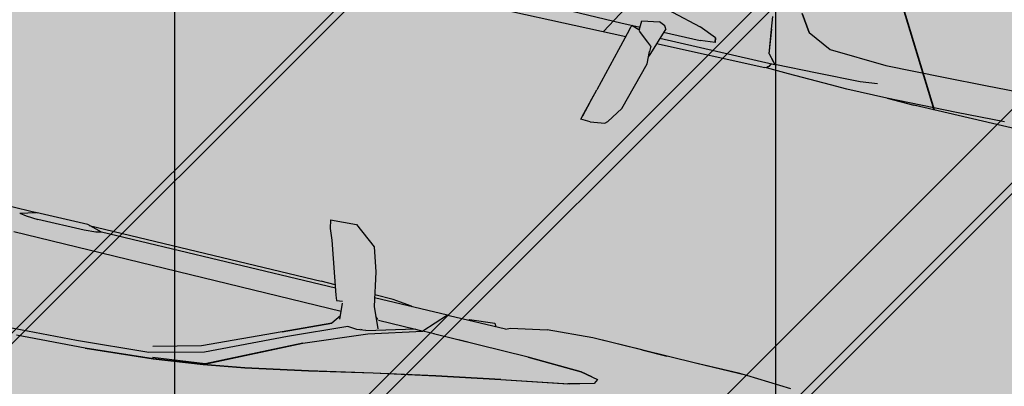
# Model space of a CAD drawing. Extents: x 553170 to 554716, y 6579874 to 6581094.
# Drawn here: x 553862 to 553864, y 6580406 to 6580407 of the extents above; entities that cross this region are included whole.
import ezdxf

# ---------------------------------------------------------------- set-up
doc = ezdxf.new("R2010")
doc.units = 0
doc.header["$MEASUREMENT"] = 0
doc.header["$XCLIPFRAME"] = 2
doc.linetypes.add('KRUUSKILL', pattern=[2, 1, -1])
for name, color, linetype in [('Kontaktvööndi alus.K9', 7, 'Continuous'), ('M__tketid.K9', 7, 'Continuous'), ('Muru', 7, 'Continuous'), ('Parkimine.DP', 7, 'Continuous'), ('Piirangud.K9', 7, 'Continuous'), ('Sihtotstarbed.K9', 7, 'Continuous'), ('Situatsiooniskeem.K9', 7, 'Continuous'), ('TEE.K9', 7, 'Continuous'), ('Tehnov_rguservituudid', 7, 'Continuous')]:
    doc.layers.add(name, color=color, linetype=linetype)
doc.styles.add('GENERATED_STYLE_1', font='txt', dxfattribs={"width": 0.92})
doc.dimstyles.new('GENERATED_STYLE__1', dxfattribs={"dimtxt": 3.5, "dimasz": 1.14, "dimexe": 0.18, "dimexo": 0, "dimgap": 0.09, "dimtad": 1, "dimdec": 3, "dimzin": 0, "dimdsep": 46, "dimtxsty": 'GENERATED_STYLE_1', "dimblk": 'ARROWHEAD_6', "dimblk1": 'ARROWHEAD_6', "dimblk2": 'ARROWHEAD_6', "dimcen": 0.09, "dimclrd": 7, "dimclre": 7, "dimclrt": 7, "dimadec": 0, "dimazin": 0, "dimtfac": 1, "dimtdec": 4, "dimtmove": 0, "dimatfit": 3, "dimfxl": 0, "dimtolj": 1, "dimtzin": 0, "dimarcsym": 0})
picture_1 = doc.add_image_def('image1.tif', size_in_pixel=(940, 742))
picture_2 = doc.add_image_def('image2.tif', size_in_pixel=(967, 608))

# ---------------------------------------------------------------- blocks, each defined once
blk = doc.blocks.new('Citroen Xsara Picasso_2D')
at = {"layer": 'Parkimine.DP', "linetype": 'Continuous', "lineweight": 35}
blk.add_hatch(color=255, dxfattribs=at).paths.add_polyline_path([(-1.318415888553526, -0.875443511801862), (-1.158814934999999, -0.8658502639000002), (-1.075909983818999, -0.8556829248587193), (-1.031001778269828, -0.8573750124717066), (-0.9979979350000016, -0.8664472639000014), (-0.8820369350000011, -0.8666862639000001), (-0.8784052098830373, -0.8656964968509869), (-0.075081935000001, -0.8710722639000004), (-0.05960150628485746, -0.858547295730359), (-0.05200224470576759, -0.8589529387938236), (-0.0515919350000012, -0.8645242638999998), (-0.04837193500000141, -0.8710582639000001), (0.01489806499999787, -0.8706422639000005), (0.1303180649999992, -0.8708722639000008), (0.1336515302655044, -0.8699588265342815), (0.6812248051195691, -0.8662601891399682), (0.6474630649999977, -0.9707827639000013), (0.6426880649999986, -0.9825242639000007), (0.6391880649999989, -1.0008362639), (0.6964080649999991, -1.004156263900001), (0.7444180649999986, -0.9657202639000017), (0.760548064999999, -0.9140542639000008), (0.7695285084999531, -0.8646158223784256), (0.8109080649999978, -0.8638452639000002), (0.8522380649999998, -0.8590772639000014), (0.9324880649999965, -0.8577212639000001), (0.9799779005616381, -0.8575387768016185), (0.9814080649999991, -0.8600642638999998), (1.035988065, -0.8647092639000002), (1.040278327787237, -0.857315665916822), (1.061472626946055, -0.8572264765240796), (1.072088065, -0.8614662639000007), (1.149518065, -0.8761562639000005), (1.249908064999997, -0.8816453894597363), (1.420228064999994, -0.8800578685353111), (1.583553065000001, -0.8791967639000003), (1.692198064999999, -0.8725576086772108), (1.783833064999995, -0.8538722639000018), (1.846438064999999, -0.8392137639000006), (1.864588065, -0.8407812639000006), (1.955738065, -0.8272392639000014), (2.022408064999999, -0.8009272639000015), (2.078428064999999, -0.756705263900001), (2.144568064999999, -0.6307722639000005), (2.170948064999999, -0.501909263900001), (2.178553065, -0.4363087639000196), (2.191188064999999, -0.3065337638999985), (2.201148064999999, -0.1211791877500379), (2.206078064999999, 8.883999982334245e-07), (2.201148064999999, 0.1211800761499997), (2.191188064999999, 0.3065346522999999), (2.178553065, 0.4363096523000003), (2.170948065, 0.5019101523000007), (2.144568064999999, 0.6307731522999998), (2.078428064999999, 0.7567061522999996), (2.022408065, 0.8009281522999991), (1.955738064999999, 0.8272401522999999), (1.864588065, 0.8407821522999992), (1.846438064999999, 0.839214652299999), (1.783833065, 0.8538731522999994), (1.692198064999999, 0.8725584970772093), (1.583553064999999, 0.8791976522999994), (1.420228064999999, 0.88005875693531), (1.249908064999999, 0.8816462778597352), (1.149518064999999, 0.8761571522999994), (1.072088065, 0.8614671522999995), (1.061472626946055, 0.8572273649240785), (1.040278327787237, 0.8573165543168209), (1.035988064999999, 0.8647101522999989), (0.9814080649999992, 0.8600651522999989), (0.979977900561638, 0.8575396652016174), (0.9324880649999994, 0.8577221522999992), (0.8522380649999994, 0.8590781523000004), (0.8109080649999996, 0.863846152299999), (0.769528508499953, 0.8646167107784244), (0.7605480649999993, 0.9140551522999996), (0.7444180649999989, 0.9657211523000004), (0.6964080649999992, 1.004157152299999), (0.6391880649999991, 1.000837152299999), (0.642688064999999, 0.9825251522999991), (0.647463064999999, 0.9707836522999997), (0.6812248051195691, 0.8662610775399671), (0.1336515302655049, 0.8699597149342804), (0.1303180649999992, 0.8708731522999997), (0.01489806499999974, 0.8706431522999996), (-0.04837193500000131, 0.8710591522999991), (-0.05159193500000109, 0.8645251522999988), (-0.05200224470576748, 0.8589538271938224), (-0.05960150628485733, 0.8585481841303579), (-0.07508193500000088, 0.8710731522999993), (-0.878405209883037, 0.8656973852509857), (-0.8820369350000012, 0.866687152299999), (-0.9979979350000008, 0.8664481523000003), (-1.031001778269828, 0.8573759008717055), (-1.075909983818999, 0.8556838132587181), (-1.158814935000001, 0.8658511522999994), (-1.318415888553524, 0.8754444002018609), (-1.475374335000001, 0.8749061522999995), (-1.570802435000001, 0.8706676522999999), (-1.693237399207574, 0.8609030325222449), (-1.750012290662071, 0.8495177495428239), (-1.833540053352332, 0.8302048689720678), (-1.880894935000001, 0.8257451522999997), (-1.942856935000001, 0.8020901522999999), (-1.994632935000001, 0.7536001522999989), (-2.024930935000001, 0.6973231522999992), (-2.044256935000001, 0.6353281522999996), (-2.046085935000001, 0.5665851522999983), (-2.053396596825142, 0.4874971522999996), (-2.064627935000001, 0.3111396522999987), (-2.072920935000001, 4.441999998938684e-07), (-2.064627935000001, -0.3111387638999972), (-2.053396596825142, -0.4874962639000033), (-2.046085935000001, -0.5665842638999969), (-2.044256935000001, -0.6353272638999998), (-2.024930935000002, -0.6973222639000006), (-1.994632935000001, -0.7535992638999989), (-1.942856935000001, -0.8020892639000012), (-1.880894935, -0.8257442639000006), (-1.833540053352333, -0.8302039805720687), (-1.750012290662075, -0.8495168611428234), (-1.693237399207575, -0.8609021441222461), (-1.570802435000003, -0.8706667639000011), (-1.475374334999999, -0.8749052639000006)], flags=0)
at = {"layer": 'Parkimine.DP', "linetype": 'Continuous'}
for p, q in [((0.6391880649999991, 1.000837152299999), (0.6964080649999992, 1.004157152299999)), ((0.6964080649999992, 1.004157152299999), (0.7444180649999989, 0.9657211523000004)), ((0.6391880649999991, 1.000837152299999), (0.642688064999999, 0.9825251522999991)), ((0.642688064999999, 0.9825251522999991), (0.6522380649999989, 0.9590421523000003)), ((0.6522380649999989, 0.9590421523000003), (0.6879179425061004, 0.8448501522999994)), ((0.7444180649999989, 0.9657211523000004), (0.7605480649999993, 0.9140551522999996)), ((0.7605480649999993, 0.9140551522999996), (0.7740180649999995, 0.8399011522999995)), ((1.072088065, 0.8614671522999995), (1.149518064999999, 0.8761571522999994)), ((1.249908064999999, 0.8816461523000001), (1.149518064999999, 0.8761571522999994)), ((1.361588064999999, 0.8809451522999989), (1.249908064999999, 0.8816462778597352)), ((1.359358064999999, 0.8811351522999988), (1.249928064999999, 0.8816461523000001)), ((1.338533224090786, 0.8810898902856437), (1.338480250357355, 0.8810897752596816)), ((1.359358562033267, 0.8811355020058773), (1.415005974480293, 0.8801376934433378)), ((1.478948065, 0.8791711522999996), (1.361508064999999, 0.8809463615706203)), ((1.574258065, 0.8794411523000001), (1.475826128420017, 0.8792183431273095)), ((1.592878064999999, 0.8789551522999997), (1.47886584004976, 0.8791713081903652)), ((1.592878064999999, 0.8789551522999997), (1.574228064999999, 0.8794401522999991)), ((1.574289895044296, 0.8794385443873001), (1.574258065, 0.8794411523000001)), ((1.692198064999999, 0.8725511522999998), (1.592868064999999, 0.8789557970845348)), ((-0.04837193500000131, 0.8710591522999991), (0.01911125728139323, 0.8706515480219252)), ((-0.01850193500000058, 0.8615311522999995), (0.01489806499999974, 0.8706431522999996)), ((-0.01850193500000058, 0.8615311522999995), (-0.003831935000000841, 0.8586821523000001)), ((-0.003831935000000841, 0.8586821523000001), (0.02260806499999918, 0.8570681523000001)), ((0.1303180649999992, 0.8708731522999997), (0.01489806499999974, 0.8706431522999996)), ((0.1255080649999992, 0.857340152299999), (0.02260806499999918, 0.8570681523000001)), ((0.1510080649999992, 0.8590841522999995), (0.1255080649999992, 0.857340152299999)), ((0.1627280649999988, 0.8619921522999991), (0.1303180649999992, 0.8708731522999997)), ((0.1336515302655049, 0.8699597149342804), (0.6501280649999992, 0.8668401523)), ((0.1627280649999988, 0.8619921522999991), (0.1510080649999992, 0.8590841522999995)), ((0.6834557151313732, 0.8591139893922026), (0.1627280649999988, 0.8619921522999991)), ((0.6812248051195691, 0.8662610775399671), (0.6501280649999992, 0.8668401523)), ((0.8109080649999996, 0.863846152299999), (0.769528508499953, 0.8646167107784244)), ((0.9325580649999994, 0.8577371523000004), (0.7706155816597424, 0.8586322398733763)), ((0.8522380649999994, 0.8590781523000004), (0.8109080649999996, 0.863846152299999)), ((0.8541786459258378, 0.858171268765636), (0.8522380649999994, 0.8590781523000004)), ((0.9325580649999994, 0.8577381522999996), (0.8888080649999992, 0.8121841523000004)), ((0.9364644153402906, 0.8576963060227882), (0.9324880649999994, 0.8577221522999992)), ((0.9325604239362861, 0.8577216819669324), (0.9325580649999994, 0.8577371523000004)), ((1.061472626946055, 0.8572273649240785), (0.9364680649999992, 0.8577001522999996)), ((0.9814080649999992, 0.8600651522999989), (0.979977900561638, 0.8575396652016174)), ((0.9814080649999992, 0.8600651522999989), (1.035988064999999, 0.8647101522999989)), ((1.035988064999999, 0.8647101522999989), (1.040278327787237, 0.8573165543168209)), ((1.061472626946055, 0.8572273649240785), (1.072088065, 0.8614671522999995)), ((0.6879080649999993, 0.8448501522999994), (0.6914080649999992, 0.8336461523)), ((0.6914080649999992, 0.8336461523), (0.7045982405317037, 0.8352126655104204)), ((0.6917116031494084, 0.8336867275237694), (0.6914080649999992, 0.8336461523)), ((0.7081894876763175, 0.7961727715422864), (0.7054466853195787, 0.8310439026224437)), ((0.7081955723420572, 0.7961729711274526), (0.7055119316545788, 0.8307233201828907)), ((0.7740180649999995, 0.8399011522999995), (0.7929577810865309, 0.7946785523209865)), ((-0.02205193500000119, 0.8198472361701743), (0.7068081809048512, 0.8137342736940294)), ((0.8720780649999993, 0.8123481523000002), (0.7685680649999993, 0.7849575061164256)), ((0.7743680649999996, 0.7789753482105208), (0.8888280649999993, 0.8121921522999997)), ((0.7881881894599863, 0.8147426248785656), (0.7823467700657418, 0.8200145977280879)), ((0.7900792893893525, 0.8130358774580362), (0.8720780649999993, 0.8123481523000002)), ((0.8720780649999993, 0.8123451522999989), (0.8888080649999992, 0.8121841523000004)), ((0.9140374905246271, 0.8119094029236944), (0.8888280649999993, 0.8121921522999997)), ((1.011628065, 0.8108281522999992), (0.9121220716140335, 0.8119138861354411)), ((1.011688065, 0.810814152299999), (0.9679009744773648, 0.8113052691056328)), ((1.123428064999999, 0.8090511523000004), (1.011628065, 0.8108281522999992)), ((1.123468065, 0.8090361522999991), (1.011688065, 0.810814152299999)), ((0.707578160553874, 0.8039449933238405), (0.6931080649999992, 0.7841581522999999)), ((1.114379771513008, 0.8091807129174615), (1.114317939970661, 0.8091959527666983)), ((1.123428064999999, 0.8090511523000004), (1.241938064999999, 0.8047751522999995)), ((1.241968065, 0.8047531523), (1.123468065, 0.8090361522999991)), ((1.241938064999999, 0.8047751522999995), (1.280148064999999, 0.7965951523000001)), ((1.267255081153764, 0.7993552833615549), (1.241968065, 0.8047531523)), ((1.280148064999999, 0.7965951523000001), (1.275608064999999, 0.7867461522999992)), ((0.6931080649999992, 0.7841581522999999), (0.5930280649999995, 0.7410851523000002)), ((0.5930480649999992, 0.7410811522999996), (0.6931080649999992, 0.7841581522999999)), ((0.7283580649999992, 0.7849161522999992), (0.6060080649999993, 0.7336039584141076)), ((0.6421680649999995, 0.7275381522999993), (0.7743880649999992, 0.7789811523000001)), ((0.7490380649999993, 0.7832111522999998), (0.7283480649999996, 0.7849169767680841)), ((0.7685780649999994, 0.7849601523), (0.7490380649999993, 0.7832111522999998)), ((0.7566880649999992, 0.7853331522999998), (0.7588705544661698, 0.7853317516838825)), ((1.076538064999999, 0.748352152299999), (1.219768064999999, 0.7728881523000002)), ((1.076588064999999, 0.7484021523000006), (1.223048065, 0.7734721523000001)), ((1.222978065, 0.7734121522999988), (1.219788064999999, 0.7729061522999991)), ((1.275608064999999, 0.7867461522999992), (1.222918065, 0.7734551523000004)), ((1.223048065, 0.7734721523000001), (1.245180594238201, 0.7790570393832432)), ((0.9381780649999993, 0.7243581522999989), (1.076588064999999, 0.7484021523000006)), ((1.076538064999999, 0.748352152299999), (0.9382180649999996, 0.7243361522999994)), ((0.5930280649999995, 0.7410851523000002), (0.4295780649999995, 0.6719511523000001)), ((0.5930480649999992, 0.7410811522999996), (0.4295780649999995, 0.6719491522999999)), ((0.6060180649999993, 0.7336081522999987), (0.4395080649999992, 0.6600851522999989)), ((0.4423780649999989, 0.6332941522999995), (0.6421680649999995, 0.7275381522999993)), ((0.6421780649999995, 0.7275331522999995), (0.4468180649999996, 0.6353651523000003)), ((0.9382180649999996, 0.7243361522999994), (0.8049880649999994, 0.6994091522999994)), ((0.8050180649999996, 0.6994371522999998), (0.9381780649999993, 0.7243581522999989)), ((0.9372159441533552, 0.7241486579943288), (0.9372149375261998, 0.7241779022265948)), ((0.900028532060464, 0.7172184368420069), (0.900023094800896, 0.7171899688416712)), ((0.8049880649999994, 0.6994091522999994), (0.6673580649999993, 0.671568152299999)), ((0.6673880649999995, 0.6716121522999998), (0.8050180649999996, 0.6994371522999998)), ((0.4295780649999995, 0.6719511523000001), (0.3279180649999987, 0.6465886574647808)), ((0.6673580649999993, 0.671568152299999), (0.5316980649999996, 0.6465371522999988)), ((0.5317180649999989, 0.6465691522999997), (0.6673880649999995, 0.6716121522999998)), ((0.4395080649999992, 0.6600851522999989), (0.3218880649999987, 0.6315817289516445)), ((0.5316980649999996, 0.6465371522999988), (0.4423680649999993, 0.6332411523000001)), ((0.4423780649999989, 0.6332941522999995), (0.5317180649999989, 0.6465691522999997)), ((0.5830133621332365, 0.6560376282055618), (0.5830174026890558, 0.6560062245519145)), ((0.1636580649999991, 0.6210151523), (0.009758064999998907, 0.6143911522999996)), ((0.3218980649999992, 0.6315841523000003), (0.1636480649999995, 0.6210144843904946)), ((0.3347280649999994, 0.6208031522999988), (0.1858980649999991, 0.6090941522999991)), ((0.1859680649999991, 0.6091081522999993), (0.3347080649999992, 0.6208291522999989)), ((0.4468180649999996, 0.6353651523000003), (0.3325480649999993, 0.622647152299999)), ((0.3347080649999992, 0.6208291522999989), (0.4423480649999992, 0.6332691523000005)), ((0.4423680649999993, 0.6332411523000001), (0.3347280649999994, 0.6208031522999988)), ((0.4424123746005693, 0.6332992503517971), (0.4423480649999992, 0.6332691523000005)), ((0.1859680649999991, 0.6091081522999993), (0.03522806499999923, 0.6028481523)), ((0.1858980649999991, 0.6090941522999991), (0.03524806499999936, 0.6028241523000002))]:
    blk.add_line(p, q, dxfattribs=at)
blk = doc.blocks.new('BMW X5_2D')
at = {"layer": 'Parkimine.DP', "linetype": 'Continuous', "lineweight": 35}
h = blk.add_hatch(dxfattribs=at)
h.set_pattern_fill('Vapor_Barrier_Bldg_Paper_03', color=255, style=0, pattern_type=2)
h.set_pattern_definition([(60.00000000000002, (0, 0), (-1.299038105676658, 0.7499999999999997), []), (120, (0, 0), (1.299038105676658, 0.7500000000000008), [])])
h.paths.add_polyline_path([(-2.391492689999999, -0.2066909227569066), (-2.370711689999999, -0.4791909227569039), (-2.33747469, -0.695763922756904), (-2.298831533768856, -0.7627219227569036), (-2.25648069, -0.805820922756905), (-2.18317269, -0.843179922756905), (-2.139187690000001, -0.8573656963341638), (-2.050361690000002, -0.8774779227569045), (-1.955698690000002, -0.8959889227569046), (-1.804794280431077, -0.9206725492224858), (-1.77812069, -0.929304922756904), (-1.668480689999997, -0.933598422756904), (-1.490259940000003, -0.935072422756905), (-1.367616689999999, -0.9326779227569056), (-1.302390189999998, -0.9340809227569057), (-1.192101690000003, -0.934859922756905), (-1.00433068999999, -0.9288704227569045), (-0.9042561899999947, -0.9243689227569046), (-0.7960636900000069, -0.9223434227569047), (-0.4086731899999961, -0.9205584227569047), (-0.2719493017376281, -0.9196239653120277), (-0.2494357819482809, -0.9194741001850293), (-0.1968966899999992, -0.9236889227569057), (-0.1421020580078459, -0.9187596147416195), (-0.02817937400393449, -0.9180012687492626), (0.5461401533408956, -0.9119187848412911), (0.49243331, -1.107903922756906), (0.5133133099999999, -1.109523922756905), (0.5452933100000001, -1.104523922756906), (0.55014331, -1.099643922756907), (0.5731933099999995, -1.065313922756906), (0.6045933099999997, -0.9591599227569055), (0.6041906803490015, -0.9420066414067655), (0.6154669951745005, -0.9087732820818356), (0.8583659152020604, -0.90828516034439), (1.001143310000001, -0.9126239227569061), (1.157176835526961, -0.9134230421281824), (1.671264309999999, -0.914658922756906), (1.77529331, -0.9115869227569062), (1.777735698236479, -0.8849431099718333), (1.823392801723533, -0.8709196290769871), (1.970513309999999, -0.8416419227569053), (2.05215331, -0.8006869227569067), (2.106953309999998, -0.7343139227569062), (2.137913310000001, -0.6784609227569058), (2.143248355208796, -0.6587178788734981), (2.202683310000003, -0.493057922756905), (2.253212416055377, -0.2587619227569086), (2.264487030737075, -0.05696660981351979), (2.264487030737075, -0.0002078455138105895), (2.264487030737075, 0.05675876429971161), (2.253212416055378, 0.2585540772430954), (2.202683310000001, 0.4928500772430959), (2.143248355208796, 0.6585100333596916), (2.137913310000001, 0.6782530772430952), (2.10695331, 0.7341060772430961), (2.05215331, 0.8004790772430965), (1.970513310000001, 0.841434077243095), (1.823392801723532, 0.870711783563177), (1.777735698236479, 0.8847352644580226), (1.77529331, 0.9113790772430956), (1.67126431, 0.9144510772430952), (1.157176835526981, 0.913215196614372), (1.00114331, 0.9124160772430958), (0.8583659152020614, 0.9080773148305799), (0.6154669951745012, 0.9085654365680256), (0.6041906803490021, 0.9417987958929555), (0.6045933100000004, 0.9589520772430955), (0.5731933100000003, 1.065106077243096), (0.5501433100000007, 1.099436077243096), (0.5452933100000005, 1.104316077243096), (0.5133133100000006, 1.109316077243095), (0.4924333100000006, 1.107696077243096), (0.5461401533408964, 0.9117109393274809), (-0.02817937400392218, 0.9177934232354525), (-0.1421020580078451, 0.9185517692278093), (-0.1968966899999997, 0.9234810772430961), (-0.2494357819482821, 0.9192662546712196), (-0.2719493017372609, 0.919416119798214), (-0.4086731899999995, 0.9203505772430951), (-0.7960636899999994, 0.922135577243095), (-0.9042561899999996, 0.9241610772430953), (-1.00433069, 0.9286625772430952), (-1.19210169, 0.9346520772430953), (-1.30239019, 0.9338730772430957), (-1.36761669, 0.9324700772430958), (-1.49025994, 0.9348645772430952), (-1.66848069, 0.9333905772430944), (-1.77812069, 0.9290970772430942), (-1.804794280431076, 0.9204647037086762), (-1.95569869, 0.895781077243095), (-2.05036169, 0.8772700772430948), (-2.13918769, 0.8571578508203537), (-2.18317269, 0.8429720772430951), (-2.25648069, 0.8056130772430947), (-2.298831533768855, 0.762514077243095), (-2.33747469, 0.6955560772430953), (-2.37071169, 0.4789830772430952), (-2.391492689999999, 0.2064830772430943), (-2.396404689999999, -0.0001179677569052018)], flags=0)
at = {"layer": 'Parkimine.DP', "linetype": 'Continuous'}
for p, q in [((0.9064633099999999, -0.7764889227569065), (0.9303033100000002, -0.8131009227569064)), ((0.9303733100000002, -0.8131009227569064), (0.9064933100000001, -0.7764969227569058)), ((0.84974331, -0.823950922756906), (0.8459033100000002, -0.797033922756905)), ((0.56673331, -0.8197589227569062), (0.6978733100000003, -0.8546029227569059)), ((0.856593220124644, -0.8773422180338284), (0.84974331, -0.823950922756906)), ((0.85659331, -0.8773429227569047), (0.8497833100000003, -0.8239449227569051)), ((0.9303033100000002, -0.8131009227569064), (0.9832633100000003, -0.837808922756905)), ((0.9303733100000002, -0.8131009227569064), (0.9832433100000002, -0.8378079227569057)), ((1.33197331, -0.8372099227569061), (1.49158331, -0.8304069227569064)), ((0.9832433100000002, -0.8378079227569057), (1.10838331, -0.8440129227569058)), ((1.10838331, -0.8440129227569058), (1.23562331, -0.8404269227569054)), ((1.10838331, -0.8440099227569062), (1.23564331, -0.8404369227569068)), ((1.23562331, -0.8404269227569054), (1.33197331, -0.8372099227569061)), ((1.23564331, -0.8404369227569068), (1.33200331, -0.8372119227569064)), ((0.5715568587212299, -0.892125931705833), (0.5724049556339841, -0.8710780184969527)), ((0.5724049556339841, -0.8710780184969527), (0.6100831524997874, -0.8639801175491244)), ((0.6230933100000002, -0.870158922756906), (0.6100831524997874, -0.8639801175491244)), ((0.6267433100000002, -0.8755399227569058), (0.6230933100000002, -0.870158922756906)), ((0.7358033100000001, -0.8703919227569057), (0.6978733100000003, -0.8546029227569059)), ((0.73579331, -0.8703919227569057), (0.73742331, -0.8802489227569059)), ((0.7374333100000001, -0.8802459227569064), (0.7358033100000001, -0.8703919227569057)), ((-0.3426966899999997, -0.8804458667104527), (0.5287333099999998, -0.8853299227569047)), ((0.5287133100000001, -0.8853301383986012), (0.5718494263889582, -0.8848650411336831)), ((0.5503033099999999, -0.8968439227569065), (0.5525333099999998, -0.8884299227569064)), ((0.55324331, -0.8858129227569056), (0.55255331, -0.8884279227569061)), ((0.5727433099999999, -0.8925349227569055), (0.55324331, -0.8858129227569056)), ((0.59542331, -0.9127682334365184), (0.5725133100000002, -0.8940843499413735)), ((0.6267433100000002, -0.8755399227569058), (0.6041906803490015, -0.9420066414067656)), ((0.6237683251640331, -0.8843052471642818), (0.7046833100000001, -0.8834328149360577)), ((0.7374333100000001, -0.8802459227569064), (0.70467331, -0.8834329227569051)), ((0.8565926896626133, -0.8773422180338284), (0.8697769993989328, -0.892320014830061)), ((0.8642954827919431, -0.8861210369573684), (0.8740833100000001, -0.8972769227569057)), ((0.96761331, -0.8941889227569058), (0.8740833100000001, -0.897277922756905)), ((1.06226331, -0.8912429227569065), (0.96761331, -0.8941889227569058)), ((1.09977331, -0.8867939227569055), (1.06226331, -0.8912429227569065)), ((0.08574331000000018, -0.9172429227569059), (0.5461401533408957, -0.9119187848412911)), ((0.5503033099999999, -0.8968439227569065), (0.5376433099999999, -0.9435669227569066)), ((0.6036233099999996, -0.9194779227569065), (0.5954233099999996, -0.9127609227569065)), ((0.6146685975457297, -0.9111263057151491), (0.8542333099999996, -0.9083559227569062)), ((0.6190311232477352, -0.8982691456887975), (0.8701833100000003, -0.8973089227569049)), ((0.8542833099999995, -0.908340922756905), (0.8542693085202341, -0.9083174526965316)), ((0.8583659152020607, -0.90828516034439), (0.8542833099999995, -0.908340922756905)), ((0.8608043720340897, -0.9056995552552416), (0.8583633099999995, -0.9082879227569056)), ((0.9070533099999997, -0.9101879227569065), (0.8583633099999995, -0.9082879227569056)), ((0.86242331, -0.9039869227569057), (0.8595455588863467, -0.9070484510456382)), ((0.8655198890876403, -0.8973267522799486), (0.86242331, -0.9039829227569052)), ((0.8655009483994616, -0.8973268246953379), (0.86242331, -0.9039869227569057)), ((0.8701724089264733, -0.8972968585831169), (0.8740766417117478, -0.8972693224324897)), ((1.00114331, -0.912623922756906), (0.9070533099999997, -0.9101879227569065)), ((1.03814331, -0.9135029227569058), (1.00114331, -0.912623922756906)), ((1.12682331, -0.912766922756906), (1.03814331, -0.9135029227569058)), ((1.28005331, -0.9082329227569064), (1.12682331, -0.912766922756906)), ((1.127457361053962, -0.9127481614994588), (1.18689631, -0.9140979227569064)), ((1.192860931950957, -0.9140979227569153), (1.17810631, -0.9146589227569057)), ((1.66482831, -0.9140979227569064), (1.18689631, -0.9140979227569064)), ((1.38575331, -0.9047489227569061), (1.28005331, -0.9082329227569064)), ((0.6036433099999997, -0.9194719227569057), (0.6039533099999995, -0.9318949227569058)), ((0.6038211463183271, -0.9265985697967953), (0.6038135768874663, -0.926636570256028)), ((0.6045933099999997, -0.9591599227569056), (0.6039533099999995, -0.9318939227569047)), ((0.5376433099999999, -0.9435669227569066), (0.5115433099999999, -1.038753922756906)), ((0.5731933099999996, -1.065313922756906), (0.6045933099999997, -0.9591599227569056)), ((0.4960733099999998, -1.094983922756905), (0.5115433099999999, -1.038753922756906)), ((0.50377331, -1.066643922756905), (0.507684565114049, -1.052779599869835)), ((0.50377331, -1.066643922756905), (0.494401881428009, -1.100916575820186)), ((0.55014331, -1.099643922756906), (0.5731933099999996, -1.065313922756906)), ((0.4924333099999999, -1.107903922756906), (0.4960733099999998, -1.094983922756905)), ((0.5133133099999999, -1.109523922756905), (0.5452933099999998, -1.104523922756906)), ((0.5452933099999998, -1.104523922756906), (0.55014331, -1.099643922756906)), ((0.5133133099999999, -1.109523922756905), (0.4924333099999999, -1.107903922756906))]:
    blk.add_line(p, q, dxfattribs=at)
blk = doc.blocks.new('*D14', base_point=(543651.6377865729, 6459799.326296525))
at = {"layer": 'M__tketid.K9', "linetype": 'Continuous'}
for p, q in [((553866.4424639272, 6580410.367814752), (553866.6892666466, 6580411.233313694)), ((553866.8549280752, 6580409.626280311), (553866.0299997792, 6580411.109349193)), ((553867.5243376041, 6580410.059311354), (553865.3605902503, 6580410.676318152)), ((553863.7589651071, 6580400.957199694), (553866.4424639272, 6580410.367814752)), ((553863.3465009591, 6580401.698734134), (553864.1714292552, 6580400.215665254)), ((553864.8408387839, 6580400.648696295), (553862.6770914303, 6580401.265703093)), ((553863.5121623876, 6580400.091700752), (553863.7589651071, 6580400.957199694))]:
    blk.add_line(p, q, dxfattribs=at)
at = {"layer": 'M__tketid.K9', "insert": (553859.0951734447, 6580387.154650214), "char_height": 3.5, "attachment_point": 7, "rotation": 74.08415091582074, "style": 'GENERATED_STYLE_1'}
blk.add_mtext('{9.786}', dxfattribs=at)
blk = doc.blocks.new('ARROWHEAD_6')
at = {"color": 0, "linetype": 'Continuous', "lineweight": 0}
for p, q in [((-0.5, -0.5), (0.5, 0.5)), ((0, 0), (-1, 0))]:
    blk.add_line(p, q, dxfattribs=at)
blk = doc.blocks.new('*D16', base_point=(543651.6377865729, 6459799.326296525))
at = {"layer": 'M__tketid.K9', "linetype": 'Continuous'}
for p, q in [((553856.7786284408, 6580379.584282109), (553857.5477561784, 6580381.698742447)), ((553857.9321491299, 6580381.000267639), (553856.3942354893, 6580380.282756918)), ((553856.3174081742, 6580380.949163374), (553857.1631923097, 6580380.641512278)), ((553857.1631923097, 6580380.641512278), (553860.8946335013, 6580379.284213269)), ((553860.5100696326, 6580378.2269831), (553861.2791973702, 6580380.341443439)), ((553860.125676681, 6580378.925457909), (553861.6635903217, 6580379.642968629)), ((553860.8946335013, 6580379.284213269), (553861.7404176368, 6580378.976562174))]:
    blk.add_line(p, q, dxfattribs=at)
at = {"layer": 'M__tketid.K9', "insert": (553843.7267438463, 6580386.273845498), "char_height": 3.5, "attachment_point": 7, "rotation": 340.0113157535313, "style": 'GENERATED_STYLE_1'}
blk.add_mtext('{3.971}', dxfattribs=at)

msp = doc.modelspace()

# ---------------------------------------------------------------- hatches: boundary and pattern name
at = {"layer": 'Muru', "linetype": 'Continuous', "lineweight": 0}
h = msp.add_hatch(color=87, dxfattribs=at)
h.paths.add_polyline_path([(553708.5921021265, 6580379.433638396), (553711.0090000002, 6580378.851000003), (553717.7990000001, 6580376.665000002), (553720.8030000002, 6580375.549000002), (553721.5369649909, 6580378.885734588), (553722.8639737433, 6580384.91855094), (553723.6494919027, 6580388.489655344, 0.01954805214885166), (553724.3785578642, 6580392.484954025, 0.005760724813164965), (553724.5602584629, 6580393.900407759, 0.001748132460169807), (553724.6003034076, 6580394.261521269, 0.006873100257759127), (553724.8888440534, 6580397.764167539, 0.0006459810576801863), (553724.8971996001, 6580397.923979363), (553724.8975623834, 6580397.923949672), (553724.9000113594, 6580397.928620573, 0.004650801371043226), (553725.0375273185, 6580400.302856497, -0.02106696427046125), (553726.551042127, 6580415.087806374, -0.004049304135590339), (553727.0698901392, 6580418.55021253, -0.01322065320735916), (553727.5406263453, 6580421.380768368, -0.08484246201764695), (553727.9646309132, 6580422.429142777, -0.2295553640883835), (553731.463700979, 6580424.766030751), (553731.6744637194, 6580424.791407839), (553731.9048996599, 6580424.764565504), (553732.0120000001, 6580425.684000003), (553733.2495640595, 6580425.539842337), (553733.1424637194, 6580424.620407838), (553733.37289966, 6580424.593565506), (553733.3729313554, 6580424.591361201), (553733.5266748075, 6580424.557288628), (553733.7630001529, 6580424.504914283, -0.1683312969841525), (553734.3657193484, 6580424.106511516, -0.07447095153726083), (553734.7256535264, 6580423.499588631, -0.07575412860088478), (553734.7581182717, 6580423.371022427, -0.04572332473044684), (553734.7578243293, 6580423.306320511, -0.005846260939821259), (553734.5012870581, 6580421.098081389, -0.00662512512695292), (553734.0268208643, 6580417.513309507), (553736.2820000001, 6580416.977000003), (553745.1547803967, 6580415.587323301), (553746.616626233, 6580415.140847043, -0.01594480544164854), (553748.9038610476, 6580423.131862793, 0.004374787052385512), (553749.5423484449, 6580425.241666617, -0.01763969002867473), (553750.8710784432, 6580429.367237397, -0.05222013535155672), (553752.7320194272, 6580433.264952607, -0.1213999564842496), (553753.1907476982, 6580433.683409657), (553752.2160000002, 6580435.003), (553754.9340000002, 6580437.260000002), (553758.7210000003, 6580442.483000001), (553760.6380000003, 6580442.109000001), (553759.3890000003, 6580437.054000001), (553759.6910000001, 6580437.104000002), (553762.7830000002, 6580438.825000002), (553765.4423177069, 6580439.106734683), (553768.1310000003, 6580438.368000002), (553790.1920000002, 6580432.795000002), (553796.2690000001, 6580431.501000002), (553800.9790000003, 6580430.582000003), (553826.1150000001, 6580424.375000002), (553825.6890000001, 6580422.786000002), (553800.7170000002, 6580428.955000002), (553795.8280000001, 6580429.948000002), (553789.7950000003, 6580431.044000003), (553767.6544521495, 6580437.070161926), (553765.7279317211, 6580437.603245455), (553763.3915133295, 6580437.316200478), (553760.9560000001, 6580436.185000002), (553759.8764291606, 6580435.188887556), (553758.9860000001, 6580433.568000002), (553757.422214957, 6580433.184655925, -0.004947433214396665), (553757.4779552984, 6580433.072395382, -0.01823649622649635), (553757.5529264116, 6580432.911892858, -0.05453223433449052), (553757.677095874, 6580432.321224853, -0.01454047488762756), (553757.8600718797, 6580430.688289097, -0.01169807196938262), (553758.0342818998, 6580427.417259863, 0.02182772710192395), (553758.5956828664, 6580420.86364287), (553759.3139999699, 6580415.142000244), (553759.3146353858, 6580414.461400364, 0.003172572673511022), (553759.3363400867, 6580411.539436479, -0.01467895877923435), (553759.3482825689, 6580409.240390345, -0.1185254983463336), (553758.8740207286, 6580407.405005445, -0.1627774304392641), (553757.1029862716, 6580405.830605166, -0.0631461613970673), (553755.9760684149, 6580405.517835021, -0.02166447064112714), (553754.8225020156, 6580405.404092646, -0.01778235720841728), (553753.0884033339, 6580405.319700362, -0.04201645561713652), (553751.2700468586, 6580405.465742134, -0.1061090555242032), (553748.0387720824, 6580406.722683351, -0.3080768706122111), (553745.8706161203, 6580412.019121547), (553744.3130000002, 6580412.460000002), (553735.7661386032, 6580414.071736776), (553733.5199411637, 6580414.369304874, -7.431051377939864e-05), (553733.5040086169, 6580414.2807289, -0.0004820428047873692), (553733.4707686732, 6580414.096417975, -6.809126075241443e-05), (553733.4560962524, 6580414.015268391, 0.01742298829564884), (553732.9350494826, 6580410.630016588, 0.02092028633404696), (553732.4994180637, 6580403.508850108, 0.01113624080564907), (553732.4866655511, 6580399.066428049), (553732.6786029876, 6580388.966491813), (553732.9650000002, 6580373.896000003), (553748.0902615063, 6580374.002639282), (553775.9000000001, 6580367.740000002), (553778.6000000001, 6580367.290000002), (553781.2900000002, 6580366.840000002), (553814.556442898, 6580363.145995896), (553852.96, 6580354.388000005), (553861.157, 6580375.351000004), (553867.9059999998, 6580392.208000003), (553874.16, 6580407.419000004), (553875.8649999993, 6580411.589000002), (553867.2710000001, 6580413.400000002), (553857.4480000001, 6580416.022000003), (553846.5250000001, 6580419.109000002), (553821.8700000001, 6580426.047000003), (553801.1860000001, 6580431.825000002), (553797.1669946124, 6580432.820079464), (553796.7190000003, 6580432.931000002), (553786.0460000001, 6580436.379000003), (553769.2400000001, 6580440.660000002), (553762.6679933759, 6580442.126536452), (553762.374582251, 6580442.19201084), (553756.0107014183, 6580443.612104236, 0.1411322983848212), (553753.7215284944, 6580443.54455394, 0.05031341290858279), (553751.6305835238, 6580442.458507849, -0.01262057018571548), (553749.9420817042, 6580441.501154391, 0.01326913587818373), (553748.6271570259, 6580440.766897934, 0.04377756859874626), (553747.4586780865, 6580439.932809054, 0.1673590442016728), (553746.2083475112, 6580437.889269686, 0.06214911203582239), (553746.1572630496, 6580436.864050857, 0.02039247488198385), (553746.2761320414, 6580435.836821673), (553746.2775382054, 6580435.827005077, -0.002943803071172988), (553746.6393902743, 6580433.092585691), (553746.9950000001, 6580430.383000003), (553745.1268738254, 6580428.361762561), (553742.8631462463, 6580425.912500299), (553742.5801802989, 6580425.606342515, -0.04219561366765898), (553742.4222986317, 6580425.459720904, -0.07894510968743347), (553742.0651655776, 6580425.268283277, -0.1015266165778528), (553741.1996382485, 6580425.171261342, -0.08628940817889606), (553739.4333633537, 6580425.63869998, -0.1428677534174534), (553738.8132281173, 6580426.155069519, -0.04321751083133675), (553738.3656049412, 6580427.024623008, 0.04831032231390114), (553737.8979460273, 6580427.921191782, 0.07885674914450065), (553737.6023155702, 6580428.236686642, 0.1245068906652371), (553737.2320000002, 6580428.394000002, 0.07971546739782151), (553730.8118711576, 6580428.288505198, 0.04854202645671793), (553727.6172738333, 6580427.419952532, 0.02257984222871957), (553725.3223536258, 6580426.353629128, 0.005628731955997068), (553717.4881761633, 6580422.37421187), (553714.0659949323, 6580420.593080758)], flags=0)
h.paths.add_polyline_path([(553831.0200000001, 6580421.122000003), (553831.6290000002, 6580422.832000003), (553846.4530000001, 6580418.413000002), (553870.5170000001, 6580411.858000002), (553873.9590000003, 6580409.590000002), (553873.2320000002, 6580408.138000003), (553869.8640000001, 6580409.938000001), (553846.1410000001, 6580416.684000003)], flags=0)
at = {"layer": 'Parkimine.DP', "linetype": 'Continuous', "lineweight": 25}
h = msp.add_hatch(dxfattribs=at)
h.set_pattern_fill('Brick_Fire_0002', color=9, style=0, pattern_type=2)
h.set_pattern_definition([(90.00000000000001, (543651.6377865729, 6459799.326296525), (-1.299999952316284, 0), []), (45.00000000000001, (543651.6377865729, 6459799.326296525), (-1.299999952316284, 1.299999952316284), [])])
h.paths.add_polyline_path([(553849.5115211966, 6580404.942007297), (553847.6244321277, 6580398.201169507), (553856.0123274957, 6580395.852988749), (553857.8908363777, 6580402.563177565), (553863.9094414396, 6580400.878276728), (553866.0378518671, 6580408.41536525), (553861.2072508008, 6580409.767685957), (553861.6822034251, 6580411.464256243), (553853.5272308694, 6580413.763705458)], flags=0)
at = {"layer": 'Piirangud.K9', "linetype": 'Continuous', "lineweight": 18}
h = msp.add_hatch(dxfattribs=at)
h.set_pattern_fill('Lines___Angled_0002', color=254, style=0, pattern_type=2)
h.set_pattern_definition([(45, (553786.6145466407, 6580395.708840163), (-1.838477563650065, 1.838477563650066), [])])
h.paths.add_polyline_path([(553786.5266266776, 6580433.156341712), (553775.3670789944, 6580388.910365871), (553859.6600000001, 6580375.890000002), (553871.6600000001, 6580408.880000002)], flags=0)
at = {"layer": 'Sihtotstarbed.K9', "linetype": 'Continuous', "lineweight": 140}
msp.add_hatch(color=46, dxfattribs=at).paths.add_polyline_path([(553727.2566666978, 6580395.736901063), (553860.0554051325, 6580375.221799514), (553872.4440801649, 6580409.280331956), (553753.448600416, 6580443.212676179), (553746.9596599257, 6580424.457933185), (553731.4881340303, 6580427.127174306), (553730.7253574112, 6580421.440001572)], flags=0)
at = {"layer": 'Tehnov_rguservituudid', "linetype": 'Continuous', "lineweight": 18}
h = msp.add_hatch(dxfattribs=at)
h.set_pattern_fill('Lines___Angled_0002', color=31, style=0, pattern_type=2)
h.set_pattern_definition([(45, (543651.6377865729, 6459799.326296525), (-0.9192387818250327, 0.9192387818250328), [])])
h.paths.add_polyline_path([(553718.5489621866, 6580471.665398104), (553748.037838478, 6580433.349437159), (553825.3741584641, 6580411.699231655), (553885.3677603222, 6580394.904098278), (553890.759443394, 6580414.163634972), (553830.765841536, 6580430.958768349), (553759.8321615226, 6580450.816562845), (553738.5984920705, 6580478.40623569), (553733.6027961611, 6580474.561429113), (553719.1392849669, 6580476.925384445)], flags=0)
h = msp.add_hatch(dxfattribs=at)
h.set_pattern_fill('Lines___Angled_0002', color=11, style=0, pattern_type=2)
h.set_pattern_definition([(45, (553895.7085975112, 6580395.23159276), (-0.4596193909125164, 0.4596193909125164), [])])
h.paths.add_polyline_path([(553750.4384057171, 6580432.677401379), (553825.3741584641, 6580411.699231655), (553868.3130058794, 6580399.678555332), (553871.6600000001, 6580408.880000002), (553753.8300000002, 6580442.480000002)], flags=0)

# ---------------------------------------------------------------- linework, layer by layer
at = {"layer": 'TEE.K9', "linetype": 'KRUUSKILL'}
msp.add_open_spline([(553888.5270000001, 6580408.109000002), (553886.3640000003, 6580408.785000003), (553884.2010000001, 6580409.461000003), (553882.0380000002, 6580410.137000003), (553881.0432967524, 6580410.447873509), (553879.8701448098, 6580410.524580234), (553878.9340000001, 6580409.763000003), (553877.7646205412, 6580408.811676801), (553877.3513318159, 6580407.666364226), (553876.8360000001, 6580406.469000002), (553874.6527706649, 6580401.396305834), (553872.4383457782, 6580396.352276795), (553870.3710000002, 6580391.239000002), (553868.1003306698, 6580385.622832201), (553865.8031859698, 6580380.017861677), (553863.5700000001, 6580374.387000003), (553860.8346666668, 6580367.490000003), (553858.0993333336, 6580360.593000002), (553855.3640000001, 6580353.696000002)], degree=3, knots=[0, 0, 0, 0, 1, 1, 1, 2, 2, 2, 3, 3, 3, 4, 4, 4, 5, 5, 5, 6, 6, 6, 6], dxfattribs=at)

# ---------------------------------------------------------------- block references
at = {"layer": 'Parkimine.DP', "linetype": 'Continuous', "rotation": -13.20795599677}
for name, p in [('BMW X5_2D', (553862.4903398287, 6580407.728969909)), ('Citroen Xsara Picasso_2D', (553861.3241550995, 6580405.49137939))]:
    msp.add_blockref(name, p, dxfattribs=at)

# ---------------------------------------------------------------- dimensions: what is measured, and where the dimension line sits
at = {"layer": 'M__tketid.K9', "linetype": 'Continuous'}
for base, angle, picture, middle in [((553863.7589651071, 6580400.957199694), 74.08415091582074, '*D14', (553859.2331117131, 6580394.019993631)), ((553857.1631923097, 6580380.641512278), 340.0113157535312, '*D16', (553850.5649523104, 6580385.648647767))]:
    dim = msp.add_linear_dim(base=base, p1=(553864.4783376069, 6580400.752065891), p2=(553871.6600000001, 6580408.880000002), angle=angle, dimstyle='GENERATED_STYLE__1', dxfattribs=at)
    dim.commit()
    dim.dimension.update_dxf_attribs({"geometry": picture, "text_midpoint": middle})

# ---------------------------------------------------------------- referenced raster images: frames only (the image files are external)
at = {"layer": 'Kontaktvööndi alus.K9', "linetype": 'Continuous'}
image = msp.add_image(picture_2, insert=(553685.4818501272, 6580302.371702786), size_in_units=(356.7326552588493, 224.29519586078823), dxfattribs=at)
image.set_boundary_path([(-0.5, -0.5), (966.5, 607.5)])
at = {"layer": 'Situatsiooniskeem.K9', "linetype": 'Continuous'}
image = msp.add_image(picture_1, insert=(553170.4099611886, 6579873.623167066), size_in_units=(1545.9562624223179, 1220.3186667205302), dxfattribs=at)
image.set_boundary_path([(-0.5, -0.5), (939.5, 741.5)])

doc.saveas('drawing.dxf')
